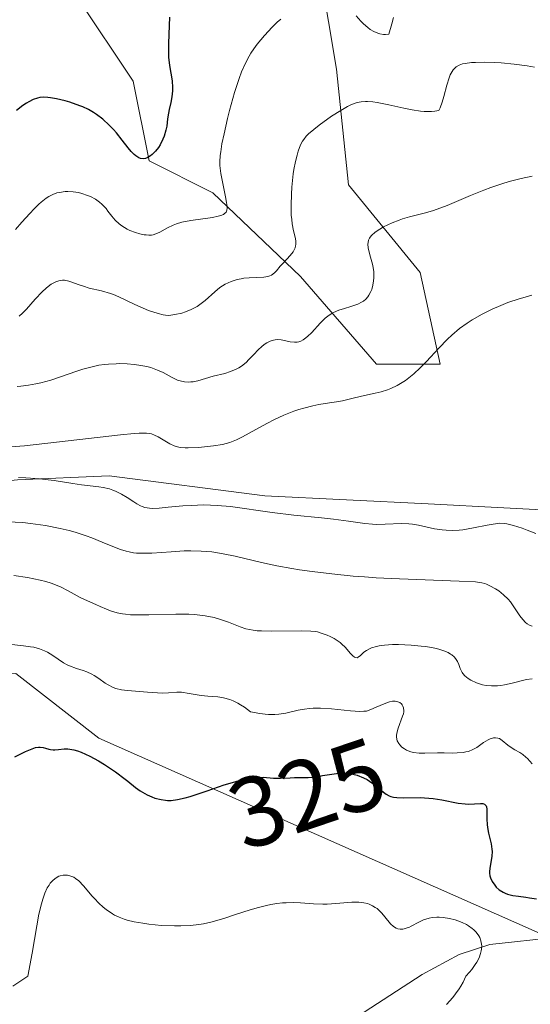
# Model space of a CAD drawing. Units: metres. Extents: x 622141 to 625630, y 4669349 to 4671722.
# Drawn here: x 623973 to 624025, y 4669762 to 4669861 of the extents above; entities that cross this region are included whole.
import ezdxf
from ezdxf.enums import TextEntityAlignment as Align

# ---------------------------------------------------------------- set-up
doc = ezdxf.new("R2010")
doc.units = ezdxf.units.M
doc.header["$MEASUREMENT"] = 0
for name, color, linetype, lineweight in [('Comarca CxS', 21, 'Continuous', 0), ('Comunidad Autónoma CxS', 142, 'Continuous', 0), ('Corriente natural lineal', 142, 'Continuous', 13), ('Curva de nivel maestra', 30, 'Continuous', 30), ('Curva de nivel normal', 30, 'Continuous', 0), ('Espacio natural protegido CxS', 121, 'Continuous', 0), ('Matorral CxS', 135, 'Continuous', 0), ('Municipio CxS', 4, 'Continuous', 0), ('Provincia CxS', 1, 'Continuous', 0), ('Rótulo de curva de nivel directora', 7, 'Continuous', 0), ('Suelo desnudo CxS', 253, 'Continuous', 0)]:
    doc.layers.add(name, color=color, linetype=linetype, lineweight=lineweight)
doc.styles.add('Style-Arial', font='txt')

msp = doc.modelspace()

# ---------------------------------------------------------------- linework, layer by layer
at = {"layer": 'Comarca CxS', "color": 21, "linetype": 'Continuous', "lineweight": 0}
msp.add_3dface([(625622.99, 4669409.24), (622181.17, 4669348.69), (622141.05, 4671661.82), (625581.75, 4671722.32)], dxfattribs=at)
at = {"layer": 'Comunidad Autónoma CxS', "color": 142, "linetype": 'Continuous', "lineweight": 0}
msp.add_3dface([(625622.99, 4669409.24), (622181.17, 4669348.69), (622141.05, 4671661.82), (625581.75, 4671722.32)], dxfattribs=at)
at = {"layer": 'Corriente natural lineal', "color": 142, "linetype": 'Continuous', "lineweight": 13}
msp.add_polyline3d([(624027.4801, 4669768.7001, 324.2912), (624020.6301, 4669767.9501, 321.1073), (624017.5501, 4669766.9401, 319.9252), (624013.8201, 4669764.9201, 319.1717), (624007.9301, 4669761.1101, 317.7396)], dxfattribs=at)
at = {"layer": 'Curva de nivel maestra', "color": 30, "linetype": 'Continuous', "lineweight": 30, "elevation": 325, "flags": 128}
for points in [[(623988.24, 4669861.7001), (623988.23, 4669860.8701), (623988.14, 4669859.0301), (623988.14, 4669858.1001), (623988.17, 4669857.6601), (623988.27, 4669856.8001), (623988.51, 4669855.2701), (623988.56, 4669854.5801), (623988.56, 4669854.2601), (623988.5, 4669853.6501), (623988.39, 4669853.0801), (623988.23, 4669852.3501), (623988.16, 4669851.9801), (623988.07, 4669851.4301), (623987.97, 4669850.6701), (623987.89, 4669850.2801), (623987.72, 4669849.6801), (623987.59, 4669849.3601), (623987.3, 4669848.8001), (623987.13, 4669848.5301), (623986.83, 4669848.1401), (623986.52, 4669847.8201), (623986.35, 4669847.6801), (623986.01, 4669847.4701), (623985.84, 4669847.4101), (623985.58, 4669847.3701), (623985.33, 4669847.4101), (623985.17, 4669847.4701), (623984.85, 4669847.6701), (623984.69, 4669847.8101), (623984.38, 4669848.1201), (623984.08, 4669848.4901), (623983.48, 4669849.2801), (623982.89, 4669850.0001), (623982.6, 4669850.3301), (623982.16, 4669850.7801), (623981.5, 4669851.3901), (623980.89, 4669851.8501), (623980.57, 4669852.0601), (623980.05, 4669852.3501), (623979.49, 4669852.6201), (623979.18, 4669852.7501), (623978.18, 4669853.1001), (623977.72, 4669853.2401), (623976.82, 4669853.4501), (623976.23, 4669853.5601), (623975.97, 4669853.5901), (623975.51, 4669853.6001), (623975.13, 4669853.5701), (623974.9, 4669853.5201), (623974.47, 4669853.3601), (623974.03, 4669853.1401), (623973.79, 4669853.0001), (623973.42, 4669852.7601), (623972.8, 4669852.2701)], [(623972.63, 4669786.9301), (623973.69, 4669787.4501), (623974.36, 4669787.7501), (623974.71, 4669787.8601), (623975, 4669787.9001), (623975.17, 4669787.9001), (623975.48, 4669787.8601), (623975.71, 4669787.7901), (623976.04, 4669787.7001), (623976.21, 4669787.6601), (623976.51, 4669787.6301), (623976.67, 4669787.6401), (623977.03, 4669787.6701), (623977.61, 4669787.7301), (623977.97, 4669787.7201), (623978.37, 4669787.6701), (623978.58, 4669787.6301), (623978.94, 4669787.5301), (623979.33, 4669787.3901), (623980.19, 4669787.0001), (623981.09, 4669786.5101), (623981.69, 4669786.1501), (623982.79, 4669785.4201), (623983.79, 4669784.6701), (623984.03, 4669784.4801), (623984.83, 4669783.8401), (623985.29, 4669783.5001), (623985.53, 4669783.3401), (623986, 4669783.0801), (623986.47, 4669782.8701), (623986.79, 4669782.7601), (623987.42, 4669782.6001), (623987.84, 4669782.5301), (623988.06, 4669782.5201), (623988.42, 4669782.5201), (623989.05, 4669782.6001), (623989.85, 4669782.7901), (623990.33, 4669782.9201), (623992.06, 4669783.5001), (623993.77, 4669784.0801), (623994.61, 4669784.3401), (623995.74, 4669784.6601), (623996.22, 4669784.7501), (623996.52, 4669784.8001), (623997.05, 4669784.8501), (623997.71, 4669784.8601), (623998.76, 4669784.7701), (623999.49, 4669784.7601), (624000.44, 4669784.8101), (624000.9, 4669784.8301), (624002.28, 4669784.8501), (624003.09, 4669784.9201), (624003.45, 4669784.9801), (624003.73, 4669785.0301), (624004.66, 4669785.1901), (624005.14, 4669785.2501), (624005.86, 4669785.2901), (624006.22, 4669785.2701), (624006.57, 4669785.2301), (624006.8, 4669785.1901), (624007.24, 4669785.0701), (624007.86, 4669784.8201), (624008.24, 4669784.6201), (624008.48, 4669784.4801), (624008.92, 4669784.1701), (624009.35, 4669783.8101), (624009.88, 4669783.3601), (624010.16, 4669783.1601), (624010.47, 4669783.0001), (624010.64, 4669782.9301), (624010.92, 4669782.8601), (624011.23, 4669782.8101), (624011.94, 4669782.7701), (624013.6, 4669782.8001), (624014.48, 4669782.7601), (624014.93, 4669782.7201), (624015.8, 4669782.5801), (624017.43, 4669782.2501), (624018.16, 4669782.1601), (624018.49, 4669782.1501), (624019.08, 4669782.1701), (624019.7, 4669782.2101), (624019.94, 4669782.2001), (624020.12, 4669782.1301), (624020.26, 4669781.9601), (624020.3, 4669781.8601), (624020.33, 4669781.6201), (624020.34, 4669780.6301), (624020.36, 4669780.0701), (624020.4, 4669779.7801), (624020.52, 4669779.2201), (624020.78, 4669778.1201), (624020.86, 4669777.6001), (624020.87, 4669777.3501), (624020.85, 4669776.8701), (624020.63, 4669775.6401), (624020.61, 4669775.3201), (624020.61, 4669775.1701), (624020.66, 4669774.8901), (624020.71, 4669774.7101), (624020.88, 4669774.3401), (624021.14, 4669773.9501), (624021.3, 4669773.7501), (624021.6, 4669773.4701), (624021.98, 4669773.2301), (624022.2, 4669773.1301), (624022.44, 4669773.0501), (624022.96, 4669772.9201), (624023.53, 4669772.8301), (624024.29, 4669772.7301), (624024.65, 4669772.6801), (624025.37, 4669772.5601)]]:
    msp.add_lwpolyline(points, dxfattribs=at)
at = {"layer": 'Curva de nivel normal', "color": 30, "linetype": 'Continuous', "lineweight": 0, "flags": 128}
for points, elevation in [([(623999.5, 4669861.4801), (623999.15, 4669861.1801), (623998.63, 4669860.6801), (623997.85, 4669859.8501), (623997.12, 4669858.9601), (623996.79, 4669858.5001), (623996.49, 4669858.0501), (623996.3, 4669857.7401), (623995.97, 4669857.1301), (623995.54, 4669856.1701), (623995.29, 4669855.5101), (623994.83, 4669854.0701), (623994.33, 4669852.2701), (623994.13, 4669851.4501), (623993.77, 4669849.9001), (623993.56, 4669848.8901), (623993.43, 4669848.0701), (623993.39, 4669847.7201), (623993.35, 4669847.0801), (623993.36, 4669846.6901), (623993.45, 4669845.9001), (623993.64, 4669844.9001), (623993.92, 4669843.5501), (623994.03, 4669842.9801), (623994.08, 4669842.5701), (623994.09, 4669842.4001), (623994.06, 4669842.1801), (623993.98, 4669841.9901), (623993.8, 4669841.8101), (623993.7, 4669841.7501), (623993.44, 4669841.6401), (623993.19, 4669841.5701), (623992.59, 4669841.4601), (623990.43, 4669841.1601), (623989.49, 4669840.9601), (623988.95, 4669840.8001), (623988.63, 4669840.6801), (623988.05, 4669840.4101), (623987.29, 4669839.9601), (623986.88, 4669839.7801), (623986.59, 4669839.7001), (623986.43, 4669839.6701), (623986.17, 4669839.6601), (623985.89, 4669839.6801), (623985.69, 4669839.7001), (623985.27, 4669839.7901), (623984.83, 4669839.9201), (623984.26, 4669840.1501), (623983.99, 4669840.2801), (623983.42, 4669840.6201), (623983.18, 4669840.8001), (623982.77, 4669841.1801), (623982.43, 4669841.5801), (623982.03, 4669842.1001), (623981.84, 4669842.3501), (623981.43, 4669842.8001), (623981.19, 4669843.0101), (623980.78, 4669843.3001), (623980.27, 4669843.5601), (623979.98, 4669843.6801), (623979.38, 4669843.8801), (623979.05, 4669843.9601), (623978.53, 4669844.0401), (623977.99, 4669844.0801), (623977.71, 4669844.0701), (623977.15, 4669843.9901), (623976.87, 4669843.9301), (623976.46, 4669843.7801), (623976.06, 4669843.5701), (623975.79, 4669843.4001), (623975.28, 4669843.0101), (623975.03, 4669842.8001), (623974.56, 4669842.3401), (623974.12, 4669841.8601), (623973.33, 4669840.9601), (623972.69, 4669840.2501)], 330), ([(624010.92, 4669861.6501), (624010.73, 4669861.0401), (624010.42, 4669859.9701), (624010.11, 4669859.9401), (624009.91, 4669859.9501), (624009.51, 4669860.0201), (624009.31, 4669860.0801), (624008.93, 4669860.2401), (624008.56, 4669860.4601), (624008.32, 4669860.6401), (624007.86, 4669861.0401), (624007.61, 4669861.2901), (624007.13, 4669861.8301)], 330), ([(624025.15, 4669856.6301), (624024.41, 4669856.7701), (624023.12, 4669856.9501), (624021.8, 4669857.0701), (624021.12, 4669857.1101), (624020.11, 4669857.1401), (624019.19, 4669857.1301), (624018.78, 4669857.1101), (624018.15, 4669857.0301), (624017.89, 4669856.9701), (624017.54, 4669856.8401), (624017.25, 4669856.6701), (624017.12, 4669856.5601), (624016.94, 4669856.3701), (624016.84, 4669856.2201), (624016.65, 4669855.8701), (624016.53, 4669855.5501), (624016.31, 4669854.8101), (624016, 4669853.6901), (624015.82, 4669853.1201), (624015.61, 4669852.5501), (624015.49, 4669852.2801), (624015.07, 4669852.1801), (624014.75, 4669852.1501), (624014.02, 4669852.1701), (624013.63, 4669852.2101), (624012.8, 4669852.3301), (624011.96, 4669852.4901), (624010.42, 4669852.8301), (624009.27, 4669853.0601), (624008.83, 4669853.1301), (624008.29, 4669853.1801), (624008.06, 4669853.1901), (624007.63, 4669853.1501), (624007.22, 4669853.0701), (624007.02, 4669853.0001), (624006.58, 4669852.8301), (624006.27, 4669852.6801), (624005.57, 4669852.2801), (624004.64, 4669851.6801), (624003.38, 4669850.7801), (624002.84, 4669850.3601), (624002.3, 4669849.8901), (624002.08, 4669849.6701), (624001.83, 4669849.3401), (624001.71, 4669849.1701), (624001.51, 4669848.7801), (624001.26, 4669848.1501), (624001.15, 4669847.7601), (624000.98, 4669847.1001), (624000.83, 4669846.3101), (624000.77, 4669845.8601), (624000.63, 4669844.5101), (624000.58, 4669843.7901), (624000.55, 4669842.7101), (624000.57, 4669841.6901), (624000.61, 4669841.2301), (624000.66, 4669840.8201), (624000.8, 4669840.1001), (624000.98, 4669839.3301), (624001.03, 4669839.0101), (624001.03, 4669838.7101), (624001.01, 4669838.5701), (624000.96, 4669838.3701), (624000.9, 4669838.2301), (624000.75, 4669837.9801), (624000.45, 4669837.6001), (623999.78, 4669836.8801), (623999.46, 4669836.5201), (623999.08, 4669836.0601), (623998.88, 4669835.8701), (623998.56, 4669835.6301), (623998.39, 4669835.5401), (623998.21, 4669835.4701), (623997.8, 4669835.4001), (623996.3, 4669835.3601), (623995.77, 4669835.3001), (623995.51, 4669835.2601), (623995.1, 4669835.1701), (623994.49, 4669834.9801), (623993.9, 4669834.7101), (623993.62, 4669834.5501), (623993.35, 4669834.3701), (623992.84, 4669833.9501), (623991.86, 4669833.0501), (623991.33, 4669832.6401), (623991.05, 4669832.4601), (623990.46, 4669832.1501), (623989.88, 4669831.9201), (623989.5, 4669831.7901), (623988.81, 4669831.6301), (623988.39, 4669831.5601), (623988.2, 4669831.5501), (623987.85, 4669831.5601), (623987.62, 4669831.6001), (623987.1, 4669831.7301), (623986.13, 4669832.0601), (623985.58, 4669832.2801), (623984.75, 4669832.6501), (623983.15, 4669833.4401), (623982.59, 4669833.6701), (623982.3, 4669833.7801), (623981.38, 4669834.0301), (623980.13, 4669834.3201), (623979.55, 4669834.4901), (623979.03, 4669834.6801), (623978.39, 4669834.9201), (623978.09, 4669835.0201), (623977.65, 4669835.1001), (623977.43, 4669835.1001), (623977.21, 4669835.0801), (623977.06, 4669835.0501), (623976.76, 4669834.9401), (623976.3, 4669834.7001), (623975.99, 4669834.4801), (623975.79, 4669834.3201), (623975.37, 4669833.9401), (623974.68, 4669833.1901), (623973.81, 4669832.1901), (623973.41, 4669831.7801), (623973.05, 4669831.4801)], 335), ([(624024.92, 4669845.6201), (624023.81, 4669845.3901), (624022.74, 4669845.1101), (624022.06, 4669844.9101), (624020.75, 4669844.4801), (624020.04, 4669844.2201), (624018.7, 4669843.6801), (624016.34, 4669842.6701), (624015.32, 4669842.2801), (624014.86, 4669842.1201), (624014.02, 4669841.8701), (624012.53, 4669841.5001), (624011.83, 4669841.3001), (624011.47, 4669841.1901), (624010.77, 4669840.9201), (624009.91, 4669840.5001), (624009.52, 4669840.2801), (624009.04, 4669839.9601), (624008.68, 4669839.6301), (624008.56, 4669839.4701), (624008.49, 4669839.3601), (624008.38, 4669839.1401), (624008.33, 4669838.9101), (624008.32, 4669838.7401), (624008.35, 4669838.3901), (624008.52, 4669837.6901), (624008.72, 4669836.9801), (624008.81, 4669836.5801), (624008.9, 4669835.9501), (624008.91, 4669835.3601), (624008.89, 4669835.0501), (624008.82, 4669834.6101), (624008.7, 4669834.1801), (624008.62, 4669833.9701), (624008.42, 4669833.5901), (624008.3, 4669833.4201), (624008.1, 4669833.1901), (624007.86, 4669832.9901), (624007.68, 4669832.8801), (624007.31, 4669832.6901), (624006.69, 4669832.4701), (624005.86, 4669832.2301), (624005.47, 4669832.1101), (624005.2, 4669832.0101), (624004.72, 4669831.7701), (624004.28, 4669831.4901), (624004.01, 4669831.2701), (624003.48, 4669830.7501), (624002.64, 4669829.8301), (624002.2, 4669829.4101), (624001.91, 4669829.1701), (624001.76, 4669829.0701), (624001.54, 4669828.9601), (624001.32, 4669828.8801), (624001.17, 4669828.8501), (624000.88, 4669828.8301), (624000.46, 4669828.8801), (623999.7, 4669829.0601), (623999.53, 4669829.0901), (623999.22, 4669829.1101), (623998.95, 4669829.0901), (623998.77, 4669829.0601), (623998.44, 4669828.9401), (623998.1, 4669828.7701), (623997.92, 4669828.6601), (623997.64, 4669828.4501), (623997.18, 4669828.0201), (623996.83, 4669827.6401), (623996.29, 4669827.0801), (623996, 4669826.8001), (623995.52, 4669826.4101), (623995.26, 4669826.2501), (623995, 4669826.1001), (623994.43, 4669825.8701), (623993.85, 4669825.6901), (623992.68, 4669825.4001), (623991.12, 4669824.9501), (623990.65, 4669824.8501), (623990.42, 4669824.8201), (623990.2, 4669824.8101), (623989.77, 4669824.8401), (623989.35, 4669824.9301), (623989.07, 4669825.0201), (623988.51, 4669825.2701), (623987.61, 4669825.7701), (623987.05, 4669826.0301), (623986.37, 4669826.2701), (623985.97, 4669826.3801), (623985.15, 4669826.5301), (623984.7, 4669826.5901), (623983.98, 4669826.6501), (623983.23, 4669826.6801), (623982.85, 4669826.6701), (623982.08, 4669826.6301), (623981.69, 4669826.5901), (623981.12, 4669826.5101), (623980.56, 4669826.3901), (623979.48, 4669826.1001), (623978.77, 4669825.8701), (623977.35, 4669825.3701), (623976.26, 4669825.0101), (623975.26, 4669824.7401), (623974.75, 4669824.6301), (623973.99, 4669824.4901), (623973.22, 4669824.4001), (623972.84, 4669824.3701)], 340), ([(623972.19, 4669818.2501), (623973.61, 4669818.3801), (623983.3, 4669819.4801), (623984.69, 4669819.6101), (623985.2, 4669819.6401), (623985.94, 4669819.6501), (623986.27, 4669819.6101), (623986.45, 4669819.5701), (623986.75, 4669819.4601), (623987.1, 4669819.2801), (623988.3, 4669818.5601), (623988.72, 4669818.3601), (623988.94, 4669818.2901), (623989.33, 4669818.2101), (623989.84, 4669818.1701), (623990.16, 4669818.1701), (623991.2, 4669818.2101), (623991.8, 4669818.2501), (623992.71, 4669818.3601), (623993.6, 4669818.5101), (623994, 4669818.6001), (623994.37, 4669818.7101), (623995.03, 4669818.9601), (623995.65, 4669819.2601), (623997, 4669820.0301), (623998.16, 4669820.6501), (623998.8, 4669820.9801), (623999.81, 4669821.4501), (624000.84, 4669821.8601), (624001.34, 4669822.0401), (624001.83, 4669822.1901), (624002.76, 4669822.4101), (624003.34, 4669822.5301), (624004.42, 4669822.7001), (624005.13, 4669822.8101), (624005.76, 4669822.9301), (624006.95, 4669823.2101), (624007.96, 4669823.4401), (624009.05, 4669823.6801), (624009.66, 4669823.8401), (624010.29, 4669824.0401), (624010.62, 4669824.1701), (624011.28, 4669824.4701), (624011.61, 4669824.6601), (624012.12, 4669824.9801), (624012.62, 4669825.3601), (624012.95, 4669825.6401), (624013.61, 4669826.2501), (624014.25, 4669826.9001), (624015.5, 4669828.2301), (624016.38, 4669829.1401), (624016.79, 4669829.5401), (624017.59, 4669830.2201), (624018.36, 4669830.7801), (624018.86, 4669831.1001), (624019.88, 4669831.6801), (624020.94, 4669832.2101), (624021.52, 4669832.4601), (624022.48, 4669832.8401), (624023.6, 4669833.2101), (624024.22, 4669833.4001), (624024.9, 4669833.5801)], 345), ([(624025.28, 4669809.5101), (624024.43, 4669809.8401), (624023.92, 4669810.0301), (624023.04, 4669810.3201), (624022.37, 4669810.4901), (624022.09, 4669810.5301), (624021.67, 4669810.5501), (624021.46, 4669810.5301), (624020.97, 4669810.4601), (624020.39, 4669810.3501), (624019.01, 4669810.0601), (624017.92, 4669809.8801), (624017.56, 4669809.8401), (624016.88, 4669809.8101), (624016.23, 4669809.8301), (624015.82, 4669809.8601), (624015.05, 4669809.9801), (624013.42, 4669810.3601), (624012.81, 4669810.4601), (624012.47, 4669810.4801), (624011.72, 4669810.5001), (624010.05, 4669810.4501), (624009.2, 4669810.4301), (624008.79, 4669810.4401), (624007.99, 4669810.5101), (624006.34, 4669810.7501), (624004.84, 4669810.9601), (624003.62, 4669811.0901), (624000.83, 4669811.3601), (623998.62, 4669811.6101), (623994.42, 4669812.2201), (623993.07, 4669812.3501), (623992.4, 4669812.3801), (623991.74, 4669812.3901), (623990.44, 4669812.3501), (623989.61, 4669812.2901), (623988.13, 4669812.1501), (623987.22, 4669812.0701), (623986.53, 4669812.0401), (623986.25, 4669812.0601), (623985.77, 4669812.1301), (623985.5, 4669812.2201), (623985.32, 4669812.3001), (623984.96, 4669812.5001), (623984.66, 4669812.6901), (623983.98, 4669813.1301), (623983.41, 4669813.4701), (623982.81, 4669813.7801), (623982.51, 4669813.9001), (623982.19, 4669814.0101), (623981.55, 4669814.1601), (623981.1, 4669814.2301), (623979.35, 4669814.4301), (623978.49, 4669814.5601), (623976.6, 4669814.8501), (623975.1, 4669815.0401), (623973.73, 4669815.1301), (623972.98, 4669815.1501)], 345), ([(623971.86, 4669810.6901), (623973.42, 4669810.6001), (623974.19, 4669810.5201), (623975.72, 4669810.3001), (623977.19, 4669810.0201), (623978.12, 4669809.7901), (623978.71, 4669809.6301), (623979.82, 4669809.2801), (623980.4, 4669809.0701), (623981.45, 4669808.6401), (623982.7, 4669808.1101), (623983.29, 4669807.8901), (623983.88, 4669807.7101), (623984.18, 4669807.6401), (623984.63, 4669807.5601), (623984.93, 4669807.5301), (623985.54, 4669807.5001), (623986.48, 4669807.5101), (623988.42, 4669807.6601), (623989.74, 4669807.7401), (623990.42, 4669807.7501), (623991.46, 4669807.7301), (623992.55, 4669807.6401), (623993.1, 4669807.5601), (623993.68, 4669807.4601), (623994.88, 4669807.2101), (623997.57, 4669806.5801), (623999.11, 4669806.2501), (624000.61, 4669805.9701), (624001.41, 4669805.8401), (624002.67, 4669805.6601), (624004.68, 4669805.4101), (624006.84, 4669805.1901), (624007.98, 4669805.1101), (624009.15, 4669805.0301), (624011.52, 4669804.9101), (624017.56, 4669804.7001), (624019.19, 4669804.6101), (624019.83, 4669804.5201), (624020.14, 4669804.4501), (624020.32, 4669804.3901), (624020.65, 4669804.2301), (624021.23, 4669803.9101), (624021.54, 4669803.7001), (624022.02, 4669803.3101), (624022.5, 4669802.8501), (624022.72, 4669802.5801), (624023.15, 4669801.9801), (624023.69, 4669801.1701), (624023.97, 4669800.8101), (624024.26, 4669800.5001), (624024.41, 4669800.3701), (624024.66, 4669800.2301), (624024.92, 4669800.1401)], 340), ([(623972.53, 4669805.2701), (623973.89, 4669805.0601), (623975.17, 4669804.7901), (623975.75, 4669804.6401), (623976.28, 4669804.4701), (623977.22, 4669804.1001), (623978, 4669803.7201), (623979.22, 4669803.0501), (623979.95, 4669802.7001), (623980.82, 4669802.3301), (623981.26, 4669802.1401), (623981.9, 4669801.8501), (623982.29, 4669801.7001), (623982.97, 4669801.4901), (623983.51, 4669801.3801), (623983.82, 4669801.3401), (623984.32, 4669801.2901), (623984.89, 4669801.2701), (623986.16, 4669801.2801), (623988.91, 4669801.3601), (623990.2, 4669801.3501), (623990.8, 4669801.3201), (623991.86, 4669801.1901), (623992.77, 4669801.0001), (623993.3, 4669800.8501), (623994.23, 4669800.5301), (623995.39, 4669800.0701), (623995.99, 4669799.8801), (623996.7, 4669799.7401), (623997.11, 4669799.6801), (623997.57, 4669799.6501), (623998.59, 4669799.6201), (624001.59, 4669799.6601), (624002.54, 4669799.6401), (624002.99, 4669799.6001), (624003.23, 4669799.5501), (624003.7, 4669799.4101), (624004.21, 4669799.2201), (624004.49, 4669799.1001), (624004.9, 4669798.8801), (624005.31, 4669798.6301), (624005.5, 4669798.4801), (624005.68, 4669798.3301), (624006.01, 4669798.0001), (624006.56, 4669797.3701), (624006.78, 4669797.1401), (624006.96, 4669797.0001), (624007.22, 4669796.9501), (624007.33, 4669796.9901), (624007.58, 4669797.1801), (624007.91, 4669797.5001), (624008.16, 4669797.6801), (624008.48, 4669797.8601), (624008.69, 4669797.9401), (624009.18, 4669798.0901), (624009.47, 4669798.1501), (624009.98, 4669798.2201), (624010.8, 4669798.2701), (624011.4, 4669798.2801), (624012.7, 4669798.2301), (624013.69, 4669798.1301), (624014.17, 4669798.0701), (624015.07, 4669797.9101), (624015.48, 4669797.8101), (624016.01, 4669797.6401), (624016.44, 4669797.4601), (624016.67, 4669797.3201), (624016.81, 4669797.2301), (624017.03, 4669797.0301), (624017.17, 4669796.8801), (624017.37, 4669796.5601), (624017.51, 4669796.2501), (624017.66, 4669795.8401), (624017.74, 4669795.6601), (624017.84, 4669795.4601), (624017.93, 4669795.3401), (624018.12, 4669795.1201), (624018.46, 4669794.8301), (624018.72, 4669794.6701), (624019.3, 4669794.4001), (624019.7, 4669794.2601), (624019.92, 4669794.2001), (624020.26, 4669794.1401), (624020.81, 4669794.0901), (624021.43, 4669794.1101), (624021.76, 4669794.1501), (624022.13, 4669794.2201), (624022.89, 4669794.3901), (624024.35, 4669794.7401), (624024.94, 4669794.8201)], 335), ([(623972.02, 4669798.3001), (623973.51, 4669798.1501), (623974.21, 4669798.0601), (623974.53, 4669798.0001), (623975.11, 4669797.8401), (623975.61, 4669797.6501), (623975.91, 4669797.5001), (623976.45, 4669797.1801), (623977.53, 4669796.4401), (623977.92, 4669796.2201), (623978.14, 4669796.1201), (623978.85, 4669795.8601), (623979.54, 4669795.6401), (623979.89, 4669795.5101), (623980.4, 4669795.2801), (623980.64, 4669795.1401), (623981.11, 4669794.8301), (623981.74, 4669794.3901), (623982.06, 4669794.1901), (623982.57, 4669793.9301), (623982.84, 4669793.8401), (623983.41, 4669793.7001), (623984.01, 4669793.6201), (623985.21, 4669793.5401), (623986.04, 4669793.4701), (623987.05, 4669793.3801), (623987.51, 4669793.3701), (623988.15, 4669793.4101), (623989.01, 4669793.4701), (623989.48, 4669793.4501), (623990.25, 4669793.3401), (623991.45, 4669793.1401), (623992.14, 4669793.0701), (623993.16, 4669792.9901), (623993.73, 4669792.8901), (623994.36, 4669792.7101), (623994.7, 4669792.5801), (623995.18, 4669792.3401), (623995.43, 4669792.2001), (623995.83, 4669791.9401), (623996.46, 4669791.4701), (623997.39, 4669791.3101), (623997.94, 4669791.2501), (623998.28, 4669791.2201), (623998.89, 4669791.2201), (623999.3, 4669791.2401), (624000.02, 4669791.3401), (624001.28, 4669791.6301), (624001.9, 4669791.7501), (624002.41, 4669791.8101), (624002.77, 4669791.8301), (624003.51, 4669791.8301), (624004.62, 4669791.7701), (624006.56, 4669791.5801), (624007.5, 4669791.5101), (624007.92, 4669791.5301), (624008.16, 4669791.5601), (624008.6, 4669791.7001), (624009.16, 4669791.9401), (624009.96, 4669792.2901), (624010.5, 4669792.4801), (624010.81, 4669792.5401), (624011.08, 4669792.5401), (624011.24, 4669792.5201), (624011.34, 4669792.4901), (624011.53, 4669792.4101), (624011.7, 4669792.2801), (624011.77, 4669792.2001), (624011.86, 4669792.0601), (624011.93, 4669791.8901), (624011.95, 4669791.5801), (624011.94, 4669791.4601), (624011.9, 4669791.2601), (624011.83, 4669791.0401), (624011.37, 4669789.8301), (624011.27, 4669789.4701), (624011.21, 4669789.1201), (624011.21, 4669788.9501), (624011.25, 4669788.7101), (624011.29, 4669788.5601), (624011.44, 4669788.2801), (624011.53, 4669788.1501), (624011.76, 4669787.9201), (624012.03, 4669787.7201), (624012.23, 4669787.6001), (624012.67, 4669787.4301), (624012.93, 4669787.3701), (624013.49, 4669787.3001), (624014.08, 4669787.2901), (624015.35, 4669787.3201), (624016.03, 4669787.3201), (624016.92, 4669787.3101), (624017.35, 4669787.3201), (624017.96, 4669787.3701), (624018.23, 4669787.4201), (624018.48, 4669787.4801), (624018.93, 4669787.6601), (624019.32, 4669787.8801), (624020.01, 4669788.3601), (624020.46, 4669788.6301), (624020.68, 4669788.7301), (624021.01, 4669788.8401), (624021.22, 4669788.8601), (624021.47, 4669788.8301), (624021.62, 4669788.7701), (624021.9, 4669788.5901), (624022.48, 4669788.1001), (624022.8, 4669787.8601), (624023.16, 4669787.6501), (624023.69, 4669787.3601), (624023.98, 4669787.1601), (624024.29, 4669786.9101), (624024.45, 4669786.7601), (624024.7, 4669786.5001), (624024.93, 4669786.2301)], 330), ([(624016.26, 4669761.8901), (624016.89, 4669762.6001), (624017.18, 4669762.9801), (624017.55, 4669763.4901), (624017.72, 4669763.7501), (624017.94, 4669764.1501), (624018.23, 4669764.7601), (624018.6, 4669765.1601), (624018.81, 4669765.4201), (624019.17, 4669765.9201), (624019.32, 4669766.1601), (624019.55, 4669766.6201), (624019.71, 4669767.0501), (624019.78, 4669767.3201), (624019.81, 4669767.4901), (624019.83, 4669767.8201), (624019.81, 4669768.0001), (624019.75, 4669768.3401), (624019.63, 4669768.6501), (624019.53, 4669768.8401), (624019.27, 4669769.2001), (624019.03, 4669769.4401), (624018.86, 4669769.5901), (624018.48, 4669769.8501), (624018.28, 4669769.9701), (624017.85, 4669770.1801), (624017.42, 4669770.3501), (624017.13, 4669770.4501), (624016.56, 4669770.5901), (624015.91, 4669770.6901), (624015.52, 4669770.7101), (624015.27, 4669770.7101), (624014.82, 4669770.6701), (624014.51, 4669770.6101), (624013.95, 4669770.4401), (624013.48, 4669770.2301), (624012.7, 4669769.8101), (624012.45, 4669769.6901), (624012.28, 4669769.6301), (624011.98, 4669769.5501), (624011.84, 4669769.5201), (624011.57, 4669769.5101), (624011.33, 4669769.5501), (624011.17, 4669769.6101), (624010.89, 4669769.7701), (624010.6, 4669770.0401), (624010.04, 4669770.7401), (624009.74, 4669771.1101), (624009.57, 4669771.2901), (624009.24, 4669771.5801), (624009.06, 4669771.7101), (624008.77, 4669771.8801), (624008.45, 4669772.0301), (624008.27, 4669772.0901), (624007.9, 4669772.1801), (624007.7, 4669772.2101), (624007.39, 4669772.2401), (624006.69, 4669772.2401), (624005.09, 4669772.1001), (624004.21, 4669772.0501), (624003.75, 4669772.0401), (624002.81, 4669772.0801), (624001.49, 4669772.1701), (624000.79, 4669772.1901), (624000.06, 4669772.1801), (623999.68, 4669772.1601), (623999.1, 4669772.0901), (623998.49, 4669771.9901), (623998.08, 4669771.9001), (623997.25, 4669771.7001), (623996.42, 4669771.4501), (623994.82, 4669770.9401), (623993.75, 4669770.5801), (623992.42, 4669770.2001), (623991.68, 4669770.0401), (623991.23, 4669769.9701), (623990.38, 4669769.8701), (623989.41, 4669769.8301), (623988.76, 4669769.8301), (623987.46, 4669769.8901), (623986.18, 4669770.0101), (623985.57, 4669770.1001), (623984.7, 4669770.2501), (623983.99, 4669770.4201), (623983.66, 4669770.5301), (623983.18, 4669770.7101), (623982.71, 4669770.9301), (623982.48, 4669771.0601), (623981.86, 4669771.4801), (623981.56, 4669771.7201), (623981.11, 4669772.1301), (623980.66, 4669772.5901), (623980.44, 4669772.8401), (623979.55, 4669773.9001), (623979.08, 4669774.3801), (623978.75, 4669774.6401), (623978.57, 4669774.7501), (623978.29, 4669774.8701), (623977.94, 4669774.9601), (623977.76, 4669774.9801), (623977.49, 4669774.9601), (623977.21, 4669774.9001), (623977.07, 4669774.8501), (623976.8, 4669774.7001), (623976.66, 4669774.6001), (623976.46, 4669774.4301), (623976.2, 4669774.1401), (623976.08, 4669773.9701), (623975.9, 4669773.6801), (623975.66, 4669773.1601), (623975.44, 4669772.5401), (623975.31, 4669772.0701), (623975.06, 4669771.0201), (623974.84, 4669769.8301), (623974.36, 4669767.0701), (623973.93, 4669764.7601), (623972.43, 4669763.7501)], 320)]:
    msp.add_lwpolyline(points, dxfattribs=dict(at, elevation=elevation))
at = {"layer": 'Espacio natural protegido CxS', "color": 121, "linetype": 'Continuous', "lineweight": 0}
msp.add_3dface([(625622.99, 4669409.24), (622181.17, 4669348.69), (622141.05, 4671661.82), (625581.75, 4671722.32)], dxfattribs=at)
msp.add_3dface([(625622.99, 4669409.24), (622181.17, 4669348.69), (622141.05, 4671661.82), (625581.75, 4671722.32)], dxfattribs=at)
at = {"layer": 'Matorral CxS', "color": 135, "linetype": 'Continuous', "lineweight": 0}
for points in [[(624027.2935, 4669867.3359, 322.2684), (624011.9733, 4669870.6281, 323.8794), (624011.9929, 4669870.5363, 323.9474), (624003.5297, 4669866.1033, 327.1599), (624005.1417, 4669856.4313, 332.094), (624006.3505, 4669844.7441, 336.803), (624013.6045, 4669835.8779, 341.1507), (624015.6193, 4669826.6089, 344.3854), (624009.1713, 4669826.6089, 342.5097), (624001.5145, 4669835.4749, 336.0285), (623992.6483, 4669843.9381, 328.3293), (623986.2003, 4669847.1621, 325.2651), (623984.5885, 4669855.2221, 323.4195), (623978.9465, 4669863.6853, 320.6899), (623968.8713, 4669869.3273, 318.2574), (623957.1841, 4669876.5811, 315.7692), (623955.3625, 4669886.8289, 314.5447), (623922.6759, 4669888.4125, 312.9507), (623907.7319, 4669872.8849, 314.3474), (623907.1197, 4669860.0551, 318.1196)], [(623907.7319, 4669872.8849, 314.3474), (623907.1197, 4669860.0551, 318.1196), (623908.1971, 4669840.7135, 323.5774), (623893.9119, 4669840.7135, 317.185), (623882.2245, 4669836.6835, 317.2198), (623873.7609, 4669827.4141, 314.9974), (623873.3583, 4669817.3393, 310.7787), (623879.4031, 4669808.4733, 310.2279), (623889.0753, 4669802.4281, 313.7097), (623892.7023, 4669794.7707, 310.5289), (623893.5081, 4669784.6961, 307.9831), (623893.1049, 4669772.6057, 305.9676), (623891.8959, 4669763.7399, 305.1327), (623900.3589, 4669762.9335, 307.1104), (623907.6131, 4669762.5305, 308.4058), (623911.0135, 4669767.2553, 310.7752), (623961.0819, 4669794.4655, 330.0273), (623972.7035, 4669795.3485, 329.5596), (623978.2059, 4669791.0761, 328.4233), (623981.0977, 4669788.8307, 327.8148), (624027.1873, 4669768.4297, 323.9147)], [(624029.7245, 4669811.6977, 347.6006), (624014.4105, 4669812.5035, 347.0683), (623997.8869, 4669813.3097, 346.3289), (623982.1699, 4669815.3245, 344.9993), (623972.9007, 4669814.9215, 344.2333), (623936.2271, 4669811.2945, 343.0642), (623932.1975, 4669819.3545, 338.9336), (623928.1671, 4669827.8175, 334.3694), (623924.5401, 4669837.8925, 329.7127), (623914.8681, 4669851.9977, 322.2378), (623907.1197, 4669860.0551, 318.1196), (623907.7319, 4669872.8849, 314.3474)], [(624003.5297, 4669866.1033, 327.1599), (624005.1417, 4669856.4313, 332.094), (624006.3505, 4669844.7441, 336.803), (624013.6045, 4669835.8779, 341.1507), (624015.6193, 4669826.6089, 344.3854), (624009.1713, 4669826.6089, 342.5097), (624001.5145, 4669835.4749, 336.0285), (623992.6483, 4669843.9381, 328.3293), (623986.2003, 4669847.1621, 325.2651), (623984.5885, 4669855.2221, 323.4195), (623978.9465, 4669863.6853, 320.6899)], [(623978.9465, 4669863.6853, 320.6899), (623984.5885, 4669855.2221, 323.4195), (623986.2003, 4669847.1621, 325.2651), (623992.6483, 4669843.9381, 328.3293), (624001.5145, 4669835.4749, 336.0285), (624009.1713, 4669826.6089, 342.5097), (624015.6193, 4669826.6089, 344.3854), (624013.6045, 4669835.8779, 341.1507), (624006.3505, 4669844.7441, 336.803), (624005.1417, 4669856.4313, 332.094), (624003.5297, 4669866.1033, 327.1599)], [(623907.1197, 4669860.0551, 318.1196), (623908.1971, 4669840.7135, 323.5774), (623893.9119, 4669840.7135, 317.185), (623882.2245, 4669836.6835, 317.2198), (623873.7609, 4669827.4141, 314.9974), (623873.3583, 4669817.3393, 310.7787), (623879.4031, 4669808.4733, 310.2279), (623889.0753, 4669802.4281, 313.7097), (623892.7023, 4669794.7707, 310.5289), (623893.5081, 4669784.6961, 307.9831), (623893.1049, 4669772.6057, 305.9676), (623891.8959, 4669763.7399, 305.1327), (623900.3589, 4669762.9335, 307.1104), (623907.6131, 4669762.5305, 308.4058), (623911.0135, 4669767.2553, 310.7752), (623961.0819, 4669794.4655, 330.0273), (623972.7035, 4669795.3485, 329.5596), (623978.2059, 4669791.0761, 328.4233), (623981.0977, 4669788.8307, 327.8148), (624027.1873, 4669768.4297, 323.9147)], [(623907.1197, 4669860.0551, 318.1196), (623914.8681, 4669851.9977, 322.2378), (623924.5401, 4669837.8925, 329.7127), (623928.1671, 4669827.8175, 334.3694), (623932.1975, 4669819.3545, 338.9336), (623936.2271, 4669811.2945, 343.0642), (623972.9007, 4669814.9215, 344.2333), (623982.1699, 4669815.3245, 344.9993), (623997.8869, 4669813.3097, 346.3289), (624014.4105, 4669812.5035, 347.0683), (624029.7245, 4669811.6977, 347.6006), (624038.5907, 4669810.4887, 348.0766), (624044.6357, 4669804.0407, 348.1036), (624043.1933, 4669797.5497, 348.0002), (624055.1369, 4669795.1599, 348.4655), (624056.3227, 4669799.6077, 348.7707), (624074.0551, 4669796.7867, 349.0025), (624092.0237, 4669791.9739, 348.9486), (624093.4111, 4669791.9133, 349.0281), (624122.6931, 4669788.0213, 350.3297), (624139.5989, 4669788.8315, 349.0247), (624187.0411, 4669813.6429, 343.0973), (624219.6325, 4669839.4021, 352.422)]]:
    msp.add_polyline3d(points, dxfattribs=at)
at = {"layer": 'Municipio CxS', "color": 4, "linetype": 'Continuous', "lineweight": 0}
msp.add_3dface([(625622.99, 4669409.24), (622181.17, 4669348.69), (622141.05, 4671661.82), (625581.75, 4671722.32)], dxfattribs=at)
at = {"layer": 'Provincia CxS', "color": 1, "linetype": 'Continuous', "lineweight": 0}
msp.add_3dface([(625622.99, 4669409.24), (622181.17, 4669348.69), (622141.05, 4671661.82), (625581.75, 4671722.32)], dxfattribs=at)
at = {"layer": 'Suelo desnudo CxS', "color": 253, "linetype": 'Continuous', "lineweight": 0}
for points in [[(623907.1197, 4669860.0551, 318.1196), (623908.1971, 4669840.7135, 323.5774), (623893.9119, 4669840.7135, 317.185), (623882.2245, 4669836.6835, 317.2198), (623873.7609, 4669827.4141, 314.9974), (623873.3583, 4669817.3393, 310.7787), (623879.4031, 4669808.4733, 310.2279), (623889.0753, 4669802.4281, 313.7097), (623892.7023, 4669794.7707, 310.5289), (623893.5081, 4669784.6961, 307.9831), (623893.1049, 4669772.6057, 305.9676), (623891.8959, 4669763.7399, 305.1327), (623900.3589, 4669762.9335, 307.1104), (623907.6131, 4669762.5305, 308.4058), (623911.0135, 4669767.2553, 310.7752), (623961.0819, 4669794.4655, 330.0273), (623972.7035, 4669795.3485, 329.5596), (623978.2059, 4669791.0761, 328.4233), (623981.0977, 4669788.8307, 327.8148), (624027.1873, 4669768.4297, 323.9147)], [(623907.1197, 4669860.0551, 318.1196), (623914.8681, 4669851.9977, 322.2378), (623924.5401, 4669837.8925, 329.7127), (623928.1671, 4669827.8175, 334.3694), (623932.1975, 4669819.3545, 338.9336), (623936.2271, 4669811.2945, 343.0642), (623972.9007, 4669814.9215, 344.2333), (623982.1699, 4669815.3245, 344.9993), (623997.8869, 4669813.3097, 346.3289), (624014.4105, 4669812.5035, 347.0683), (624029.7245, 4669811.6977, 347.6006), (624038.5907, 4669810.4887, 348.0766), (624044.6357, 4669804.0407, 348.1036), (624043.1933, 4669797.5497, 348.0002), (624055.1369, 4669795.1599, 348.4655), (624056.3227, 4669799.6077, 348.7707), (624074.0551, 4669796.7867, 349.0025), (624092.0237, 4669791.9739, 348.9486), (624093.4111, 4669791.9133, 349.0281), (624122.6931, 4669788.0213, 350.3297), (624139.5989, 4669788.8315, 349.0247), (624187.0411, 4669813.6429, 343.0973), (624219.6325, 4669839.4021, 352.422)], [(623914.8681, 4669851.9977, 322.2378), (623924.5401, 4669837.8925, 329.7127), (623928.1671, 4669827.8175, 334.3694), (623932.1975, 4669819.3545, 338.9336), (623936.2271, 4669811.2945, 343.0642), (623972.9007, 4669814.9215, 344.2333), (623982.1699, 4669815.3245, 344.9993), (623997.8869, 4669813.3097, 346.3289), (624014.4105, 4669812.5035, 347.0683), (624029.7245, 4669811.6977, 347.6006)], [(624027.1873, 4669768.4297, 323.9147), (623981.0977, 4669788.8307, 327.8148), (623978.2059, 4669791.0761, 328.4233), (623972.7035, 4669795.3485, 329.5596), (623961.0819, 4669794.4655, 330.0273), (623911.0135, 4669767.2553, 310.7752)]]:
    msp.add_polyline3d(points, dxfattribs=at)

# ---------------------------------------------------------------- texts
at = {"layer": 'Rótulo de curva de nivel directora', "color": 7, "linetype": 'Continuous', "lineweight": 0, "style": 'Style-Arial'}
msp.add_text('325', height=7, rotation=18.735894, dxfattribs=at).set_placement((624002.1983, 4669783.2177), align=Align.MIDDLE_CENTER)

doc.saveas('drawing.dxf')
